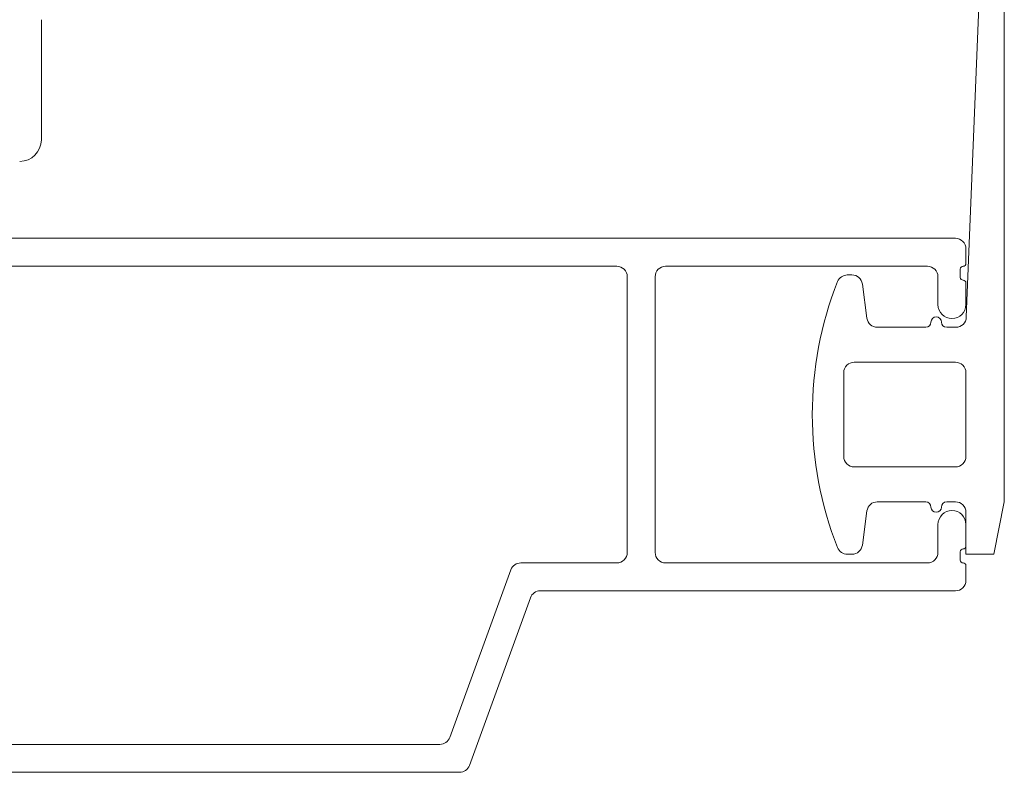
# Model space of a CAD drawing. Units: inches. Extents: x 0.74 to 10.42, y 1.38 to 8.54.
# Drawn here: x 6.59 to 7.06, y 1.92 to 2.28 of the extents above; entities that cross this region are included whole.
import ezdxf

# ---------------------------------------------------------------- set-up
doc = ezdxf.new("R2010")
doc.units = ezdxf.units.IN
doc.header["$MEASUREMENT"] = 0
doc.styles.add('SLDTEXTSTYLE0', font='TXT', dxfattribs={"width": 0.605})
doc.dimstyles.new('SLDDIMSTYLE0', dxfattribs={"dimtxt": 0.0808919271, "dimasz": 0.12, "dimexe": 0, "dimexo": 0.0625, "dimgap": 0.0202229818, "dimtad": 0, "dimtih": 1, "dimtoh": 1, "dimdec": 3, "dimlfac": 3, "dimrnd": 1e-09, "dimzin": 12, "dimdsep": 46, "dimtxsty": 'SLDTEXTSTYLE0', "dimsah": 1, "dimcen": 0.09, "dimadec": 0, "dimazin": 3, "dimtfac": 1, "dimtdec": 3, "dimtofl": 0, "dimtmove": 0, "dimatfit": 3, "dimfxl": 1, "dimfrac": 2, "dimtolj": 1, "dimtzin": 12, "dimarcsym": 0})

# ---------------------------------------------------------------- blocks, each defined once
blk = doc.blocks.new('*D37')
at = {"color": 7, "linetype": 'Continuous', "lineweight": 0, "transparency": 16777216}
for p, q in [((6.869297111, 4.0148146236), (5.8748403452, 4.0148146236)), ((5.9142104239, 4.0148146236), (5.9142104239, 3.0776866494)), ((5.8456147488, 2.9736588723), (5.9309542472, 2.9736588723)), ((5.9142104239, 1.9159753514), (5.9142104239, 2.8531033255)), ((6.4021304443, 1.9159753514), (5.8748403452, 1.9159753514))]:
    blk.add_line(p, q, dxfattribs=at)
for points in [[(5.9142104239, 4.0148146236), (5.8942104239, 3.8948146236), (5.9342104239, 3.8948146236)], [(5.9142104239, 1.9159753514), (5.9342104239, 2.0359753514), (5.8942104239, 2.0359753514)]]:
    blk.add_solid(points, dxfattribs=at)
at = {"color": 7, "linetype": 'Continuous', "lineweight": 0, "transparency": 16777216, "char_height": 0.0833333333, "attachment_point": 1, "style": 'SLDTEXTSTYLE0'}
for s, insert in [('1', (5.8574203006, 3.0739978467, -5.3804722604)), ('6', (5.7720808, 3.0113589604, -5.3804722604)), ('"', (5.9427597966, 3.0113589604, -5.3804722604)), ('4', (5.8574203006, 2.9605256261, -5.3804722604))]:
    blk.add_mtext(s, dxfattribs=dict(at, insert=insert))

msp = doc.modelspace()

# ---------------------------------------------------------------- linework, layer by layer
at = {"color": 7, "linetype": 'Continuous', "lineweight": 15}
for p, q in [((7.0376919324, 2.1332761284), (7.0458338672, 2.3374753495)), ((7.0558338517, 2.3374753495), (7.0558338517, 2.0451420177)), ((6.5961672018, 2.2753812868), (6.5961672018, 2.2180479447)), ((6.3731671691, 2.1709753329), (7.0325005302, 2.1709753329)), ((7.0375005346, 2.1659753285), (7.0375005346, 2.1589753515)), ((6.4981671828, 2.1576420203), (6.8708338333, 2.1576420203)), ((7.0191671931, 2.1576420203), (6.8941671793, 2.1576420203)), ((6.8758338622, 2.1526420158), (6.8758338622, 2.0209753457)), ((6.8891671993, 2.1526420158), (6.8891671993, 2.0209753457)), ((6.9808693266, 2.1534753662), (6.9831229317, 2.1534753662)), ((7.0241671975, 2.1393087032), (7.0241671975, 2.1526420158)), ((7.0348338476, 2.156308689), (7.0348338476, 2.1523086952)), ((6.9880790833, 2.1491361852), (6.9902552982, 2.1328145249)), ((7.0375005346, 2.1496420327), (7.0375005346, 2.1393087032)), ((6.9952114498, 2.1284753439), (7.0183338671, 2.1284753439)), ((7.0283338516, 2.1284753439), (7.0326959123, 2.1284753439)), ((6.9841671863, 2.1118086786), (7.0325005302, 2.1118086786)), ((6.9791671818, 2.0668086874), (6.9791671818, 2.1068086742)), ((7.0375005346, 2.1068086742), (7.0375005346, 2.0668086874)), ((7.0325005302, 2.0618086829), (6.9841671863, 2.0618086829)), ((7.0183338671, 2.0451420177), (6.9952114498, 2.0451420177)), ((7.0325005302, 2.0451420177), (7.0283338516, 2.0451420177)), ((7.0558338517, 2.0451420177), (7.0508338473, 2.0201419954)), ((6.9902552982, 2.0408028367), (6.9880790833, 2.0244811763)), ((7.0375005346, 2.0201419954), (7.0375005346, 2.0401420132)), ((7.0241671975, 2.0209753457), (7.0241671975, 2.0343087073)), ((7.0375005346, 2.0343087073), (7.0375005346, 2.0239753289)), ((7.0348338476, 2.0213086663), (7.0348338476, 2.0173086725)), ((6.9831229317, 2.0201419954), (6.9808693266, 2.0201419954)), ((7.0508338473, 2.0201419954), (7.0375005346, 2.0201419954)), ((6.8203003193, 2.0126854504), (6.791151096, 1.9325986022)), ((6.8708338333, 2.0159753413), (6.8249987806, 2.0159753413)), ((6.8941671793, 2.0159753413), (7.0191671931, 2.0159753413)), ((7.0375005346, 2.01464201), (7.0375005346, 2.0076420331)), ((7.0325005302, 2.0026420286), (6.834334886, 2.0026420286)), ((6.8296364248, 1.9993521377), (6.8004872015, 1.9192652407)), ((6.7864526347, 1.9293086625), (6.4548338434, 1.9293086625)), ((6.7957887402, 1.9159753498), (6.4415005308, 1.9159753498))]:
    msp.add_line(p, q, dxfattribs=at)
for centre, radius, start, end in [((6.5858338169, 2.2180480001), 0.0103333849190898, 270.0003071864, 359.9996928136001), ((7.0325005487, 2.165975347), 0.0049999859240348, 359.9997875724999, 90.00021242750002), ((6.8708338763, 2.1526420344), 0.0049999859242917, 359.9997875737, 90.0004925348), ((6.8941671435, 2.1526420761), 0.004999944196034, 89.9995895065, 180.0006906033), ((7.0191672116, 2.1526420344), 0.0049999859240352, 359.9997875724999, 90.00021242750002), ((7.0361672078, 2.1563086601), 0.0013333601816475, 90.00124260970001, 179.9987573903), ((7.0361671744, 2.1589753805), 0.0013333601811248, 270.000192198, 359.9987573996), ((6.980869362, 2.1484753411), 0.0050000251196478, 90.00040558410001, 158.5104033973), ((6.9831229012, 2.1484753174), 0.0050000487815812, 7.5951375708, 89.9996502474), ((7.1375003528, 2.0868086808), 0.1733331599449888, 158.5101195649, 201.4898804351), ((7.0361672078, 2.1523087241), 0.0013333601816466, 180.0012426097, 269.9987573903), ((7.0361671744, 2.1496420038), 0.0013333601811248, 0.0012426004, 89.999807802), ((7.030833915, 2.1393087154), 0.0066667174470876, 180.0001051851, 269.9994746516), ((7.0308338172, 2.1393087154), 0.0066667174467822, 270.0003152652999, 359.999894816), ((6.9952114803, 2.1334753927), 0.005000048781582, 187.5951375708, 269.9996502473999), ((7.0183338311, 2.1309753577), 0.0025000138267375, 270.0008259714, 359.9997342498), ((7.0233339005, 2.1309752928), 0.0025000555571293, 90.0012221076, 179.9987778924), ((7.0233338356, 2.1309753345), 0.0025000138263398, 0.0002657465, 89.9997342535), ((7.0283339049, 2.1309753994), 0.0025000555571285, 180.0012221076, 269.9987778924001), ((7.0326959162, 2.1334753298), 0.0049999858814669, 269.9999554658, 357.7167100377), ((6.9841671677, 2.1068086927), 0.0049999859240352, 89.99978757250001, 180.0002124275), ((7.0325005487, 2.1068086927), 0.0049999859240348, 359.9997875724999, 90.00021242750002), ((6.9841671677, 2.0668086688), 0.0049999859240348, 179.9997875725, 270.0002124275), ((7.0325005487, 2.0668086688), 0.0049999859240348, 269.9997875725, 0.0002124275), ((6.9952114803, 2.0401419689), 0.005000048781582, 90.0003497526, 172.4048624292), ((7.0183338311, 2.0426420038), 0.0025000138267375, 0.0002657502, 89.9991740286), ((7.0283339049, 2.0426419621), 0.0025000555571289, 90.0012221076, 179.9987778924), ((7.0325005487, 2.0401420317), 0.0049999859240343, 359.9997875724999, 90.00021242750002), ((7.0233339005, 2.0426420688), 0.0025000555571285, 180.0012221076, 269.9987778924001), ((7.0233338356, 2.042642027), 0.0025000138263398, 270.0002657465, 359.9997342535), ((7.030833915, 2.0343086461), 0.0066667174475463, 90.00052535, 179.99947465), ((7.0308338172, 2.0343086461), 0.0066667174472408, 0.0005253489, 89.9996847331), ((6.980869362, 2.0251420205), 0.0050000251196478, 201.4895966027, 269.9995944159), ((6.9831229012, 2.0251420441), 0.0050000487815808, 270.0003497526, 352.4048624292), ((7.0361672078, 2.0213086374), 0.001333360181647, 90.00124260970001, 179.9987573903), ((7.036167091, 2.0239754412), 0.0013334436512011, 270.0037785615, 359.9951710361), ((6.8708337928, 2.0209754107), 0.0050000693825063, 270.0004638164, 359.9992560751), ((6.8941672269, 2.0209753689), 0.0050000276529753, 180.0002657479, 269.9994541423), ((7.0191671281, 2.0209754107), 0.0050000693829469, 270.000743927, 359.9992560730001), ((7.0361672078, 2.0173087015), 0.001333360181647, 180.0012426097, 269.9987573903), ((6.8249987696, 2.0109753552), 0.0049999860651125, 89.9998740738, 160.0000093814), ((7.0361671744, 2.0146419811), 0.0013333601811248, 0.0012426004, 89.999807802), ((7.0325005487, 2.0076420146), 0.0049999859240348, 269.9997875725, 0.0002124275), ((6.8343348751, 1.9976420426), 0.0049999860651132, 89.9998740738, 160.0000093814), ((6.7864526603, 1.9343086023), 0.0049999398382791, 269.9997070507, 340.0009764775), ((6.7957887512, 1.9209753359), 0.0049999860651123, 269.9998740737, 340.0000093814)]:
    msp.add_arc(centre, radius, start, end, dxfattribs=at)

# ---------------------------------------------------------------- dimensions: what is measured, and where the dimension line sits
at = {"color": 7, "linetype": 'Continuous', "lineweight": 0}
dim = msp.add_linear_dim(base=(5.9142104239, 4.0148146236), p1=(6.4415005231, 1.9159753514), p2=(6.9086671897, 4.0148146236), angle=90, dimstyle='SLDDIMSTYLE0', dxfattribs=at)
dim.commit()
dim.dimension.update_dxf_attribs({"geometry": '*D37', "text_midpoint": (5.9142104239, 2.9653949875), "dimtype": 160})

doc.saveas('drawing.dxf')
